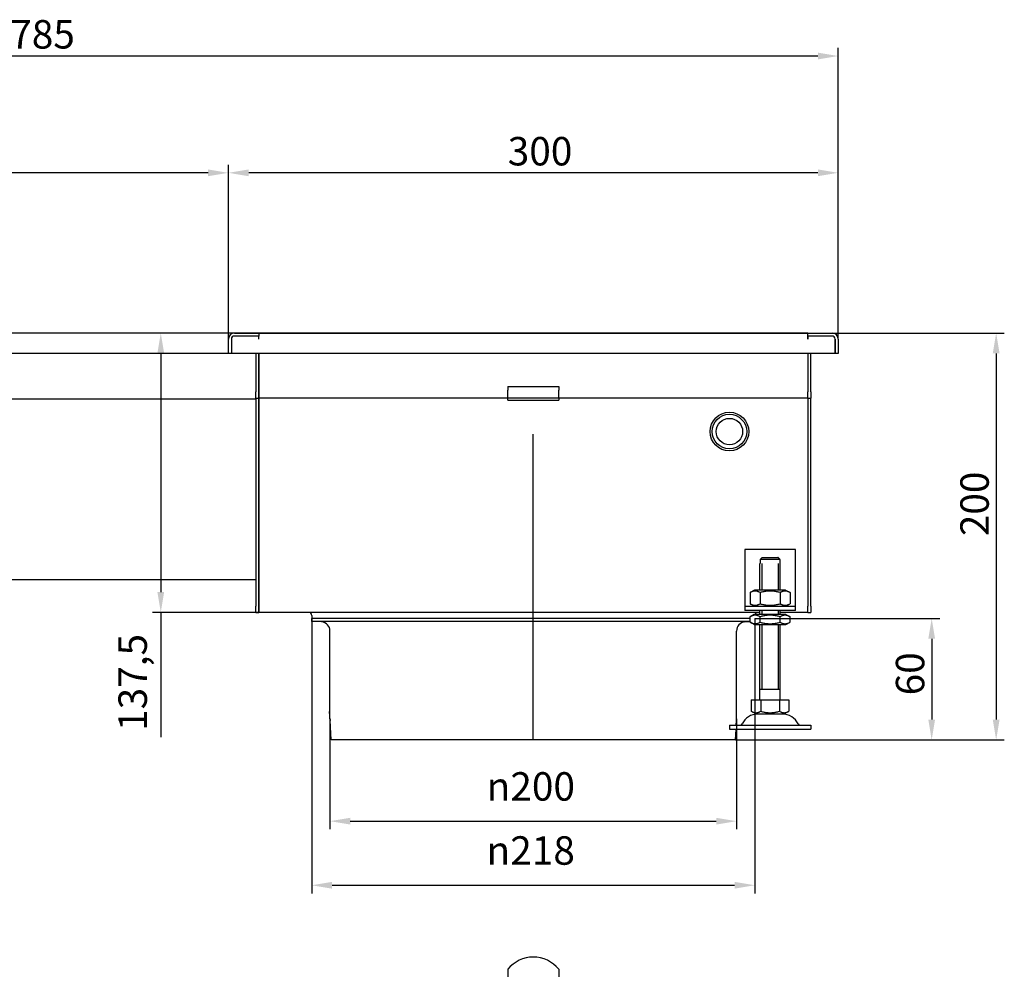
# Model space of a CAD drawing. Units: millimetres. Extents: x 238 to 2234, y 558 to 1622.
# Drawn here: x 723 to 1207, y 1105 to 1572 of the extents above; entities that cross this region are included whole.
import ezdxf

# ---------------------------------------------------------------- set-up
doc = ezdxf.new("R2010")
doc.units = ezdxf.units.MM
doc.header["$LTSCALE"] = 4
doc.linetypes.add('GEN7', pattern=[13.75, 10, -1.25, 1.25, -1.25])
doc.layers.add('5', color=3, linetype='Continuous')
doc.layers.add('7', color=4, linetype='GEN7')
doc.styles.add('Text poznámky (ISO)', font='TAHOMA.TTF')
doc.dimstyles.new('Výchozí (ISO)', dxfattribs={"dimscale": 4, "dimtxt": 3.5, "dimasz": 2.5, "dimexe": 1, "dimexo": 0, "dimgap": 0.762, "dimtad": 1, "dimrnd": 1e-08, "dimtxsty": 'Text poznámky (ISO)', "dimcen": 0.09, "dimdle": 10, "dimclrd": 256, "dimclre": 256, "dimclrt": 256, "dimazin": 2, "dimtfac": 1.001486, "dimtmove": 0, "dimatfit": 3, "dimfxl": 1, "dimtolj": 1, "dimlwd": -1, "dimlwe": -1, "dimarcsym": 0})

# ---------------------------------------------------------------- blocks, each defined once
blk = doc.blocks.new('*D25')
at = {"layer": '5'}
for p, q in [((1110.18, 1418.25), (787.94, 1418.25)), ((791.94, 1408.25), (791.94, 1290.75)), ((840.18, 1280.75), (787.94, 1280.75)), ((791.94, 1280.75), (791.94, 1219.37))]:
    blk.add_line(p, q, dxfattribs=at)
for points in [[(790.27, 1408.25), (793.6, 1408.25), (791.94, 1418.25)], [(790.27, 1290.75), (793.6, 1290.75), (791.94, 1280.75)]]:
    blk.add_solid(points, dxfattribs=at)
at = {"layer": 'Defpoints', "color": 0}
for p in [(791.94, 1418.25), (1110.18, 1418.25), (840.18, 1280.75)]:
    blk.add_point(p, dxfattribs=at)
at = {"layer": '5', "insert": (771.12, 1222.42), "char_height": 14, "attachment_point": 1, "rotation": 90, "style": 'Text poznámky (ISO)'}
blk.add_mtext('\\A1;137,5', dxfattribs=at)
blk = doc.blocks.new('*D26')
at = {"layer": '5'}
for p, q in [((1084.18, 1277.75), (1175.16, 1277.75)), ((1171.16, 1267.75), (1171.16, 1227.98)), ((1074.68, 1217.98), (1175.16, 1217.98))]:
    blk.add_line(p, q, dxfattribs=at)
for points in [[(1169.5, 1267.75), (1172.83, 1267.75), (1171.16, 1277.75)], [(1169.5, 1227.98), (1172.83, 1227.98), (1171.16, 1217.98)]]:
    blk.add_solid(points, dxfattribs=at)
at = {"layer": 'Defpoints', "color": 0}
for p in [(1084.18, 1277.75), (1074.68, 1217.98), (1171.16, 1217.98)]:
    blk.add_point(p, dxfattribs=at)
at = {"layer": '5', "insert": (1153.54, 1239.91), "char_height": 14, "attachment_point": 1, "rotation": 90, "style": 'Text poznámky (ISO)'}
blk.add_mtext('\\A1;60', dxfattribs=at)
blk = doc.blocks.new('*D27')
at = {"layer": '5'}
for p, q in [((1122.18, 1418.25), (1206.89, 1418.25)), ((1202.89, 1408.25), (1202.89, 1227.98)), ((1074.68, 1217.98), (1206.89, 1217.98))]:
    blk.add_line(p, q, dxfattribs=at)
for points in [[(1201.22, 1408.25), (1204.56, 1408.25), (1202.89, 1418.25)], [(1201.22, 1227.98), (1204.56, 1227.98), (1202.89, 1217.98)]]:
    blk.add_solid(points, dxfattribs=at)
at = {"layer": 'Defpoints', "color": 0}
for p in [(1122.18, 1418.25), (1074.68, 1217.98), (1202.89, 1217.98)]:
    blk.add_point(p, dxfattribs=at)
at = {"layer": '5', "insert": (1185.26, 1318.25), "char_height": 14, "attachment_point": 1, "rotation": 90, "style": 'Text poznámky (ISO)'}
blk.add_mtext('\\A1;200', dxfattribs=at)
blk = doc.blocks.new('*D28')
at = {"layer": '5'}
for p, q in [((825.18, 1415.25), (825.18, 1501.11)), ((1115.18, 1497.11), (835.18, 1497.11)), ((1125.18, 1415.25), (1125.18, 1501.11))]:
    blk.add_line(p, q, dxfattribs=at)
for points in [[(835.18, 1498.77), (835.18, 1495.44), (825.18, 1497.11)], [(1115.18, 1498.77), (1115.18, 1495.44), (1125.18, 1497.11)]]:
    blk.add_solid(points, dxfattribs=at)
at = {"layer": 'Defpoints', "color": 0}
for p in [(825.18, 1497.11), (825.18, 1415.25), (1125.18, 1415.25)]:
    blk.add_point(p, dxfattribs=at)
at = {"layer": '5', "insert": (962.61, 1514.74), "char_height": 14, "attachment_point": 1, "style": 'Text poznámky (ISO)'}
blk.add_mtext('\\A1;300', dxfattribs=at)
blk = doc.blocks.new('*D29')
at = {"layer": '5'}
for p, q in [((340.18, 1418.2), (340.18, 1501.1)), ((815.18, 1497.1), (350.18, 1497.1)), ((825.18, 1415.25), (825.18, 1501.1))]:
    blk.add_line(p, q, dxfattribs=at)
for points in [[(350.18, 1498.76), (350.18, 1495.43), (340.18, 1497.1)], [(815.18, 1498.76), (815.18, 1495.43), (825.18, 1497.1)]]:
    blk.add_solid(points, dxfattribs=at)
at = {"layer": 'Defpoints', "color": 0}
for p in [(340.18, 1497.1), (340.18, 1418.2), (825.18, 1415.25)]:
    blk.add_point(p, dxfattribs=at)
at = {"layer": '5', "insert": (567.6, 1514.79), "char_height": 14, "attachment_point": 1, "style": 'Text poznámky (ISO)'}
blk.add_mtext('\\A1;485', dxfattribs=at)
blk = doc.blocks.new('*D30')
at = {"layer": '5'}
for p, q in [((340.18, 1418.2), (340.18, 1558.58)), ((1125.18, 1415.25), (1125.18, 1558.58)), ((1115.18, 1554.58), (350.18, 1554.58))]:
    blk.add_line(p, q, dxfattribs=at)
for points in [[(350.18, 1556.25), (350.18, 1552.92), (340.18, 1554.58)], [(1115.18, 1556.25), (1115.18, 1552.92), (1125.18, 1554.58)]]:
    blk.add_solid(points, dxfattribs=at)
at = {"layer": 'Defpoints', "color": 0}
for p in [(340.18, 1554.58), (340.18, 1418.2), (1125.18, 1415.25)]:
    blk.add_point(p, dxfattribs=at)
at = {"layer": '5', "insert": (717.88, 1572.27), "char_height": 14, "attachment_point": 1, "style": 'Text poznámky (ISO)'}
blk.add_mtext('\\A1;785', dxfattribs=at)
blk = doc.blocks.new('*D42')
at = {"layer": '5'}
for p, q in [((866.18, 1277.75), (866.18, 1142.43)), ((1084.18, 1277.75), (1084.18, 1142.43)), ((876.18, 1146.43), (1074.18, 1146.43))]:
    blk.add_line(p, q, dxfattribs=at)
for points in [[(876.18, 1148.1), (876.18, 1144.77), (866.18, 1146.43)], [(1074.18, 1148.1), (1074.18, 1144.77), (1084.18, 1146.43)]]:
    blk.add_solid(points, dxfattribs=at)
at = {"layer": 'Defpoints', "color": 0}
for p in [(866.18, 1277.75), (1084.18, 1277.75), (1084.18, 1146.43)]:
    blk.add_point(p, dxfattribs=at)
at = {"layer": '5', "insert": (952.2, 1170.55), "char_height": 14, "attachment_point": 1, "style": 'Text poznámky (ISO)'}
blk.add_mtext('\\A1;{\\fAIGDT|b0|i0;\\H14.0000;\\ln\\fTahoma|b0|i0;\\H14.0000;}218', dxfattribs=at)
blk = doc.blocks.new('*D43')
at = {"layer": '5'}
for p, q in [((875.18, 1227.98), (875.18, 1173.98)), ((1075.18, 1228.35), (1075.18, 1173.98)), ((885.18, 1177.98), (1065.18, 1177.98))]:
    blk.add_line(p, q, dxfattribs=at)
for points in [[(885.18, 1179.64), (885.18, 1176.31), (875.18, 1177.98)], [(1065.18, 1179.64), (1065.18, 1176.31), (1075.18, 1177.98)]]:
    blk.add_solid(points, dxfattribs=at)
at = {"layer": 'Defpoints', "color": 0}
for p in [(875.18, 1227.98), (1075.18, 1228.35), (1075.18, 1177.98)]:
    blk.add_point(p, dxfattribs=at)
at = {"layer": '5', "insert": (952.24, 1202.09), "char_height": 14, "attachment_point": 1, "style": 'Text poznámky (ISO)'}
blk.add_mtext('\\A1;{\\fAIGDT|b0|i0;\\H14.0000;n\\fTahoma|b0|i0;\\H14.0000;}200', dxfattribs=at)

msp = doc.modelspace()

# ---------------------------------------------------------------- linework, layer by layer
for p, q in [((828.177, 1418.25), (342.177, 1418.25)), ((825.177, 1408.25), (825.177, 1415.25)), ((826.677, 1415.25), (826.677, 1408.25)), ((826.677, 1415.25), (826.677, 1408.25)), ((828.177, 1418.25), (840.177, 1418.25)), ((840.167, 1416.75), (828.177, 1416.75)), ((840.177, 1416.75), (828.177, 1416.75)), ((840.167, 1415.24), (840.167, 1416.75)), ((840.177, 1415.24), (840.167, 1415.24)), ((840.177, 1418.25), (1110.177, 1418.25)), ((840.177, 1418.25), (840.177, 1416.75)), ((840.177, 1415.25), (840.177, 1416.75)), ((840.177, 1415.25), (840.177, 1415.24)), ((1110.177, 1418.25), (1122.177, 1418.25)), ((1110.177, 1416.75), (1110.177, 1418.25)), ((1110.177, 1415.25), (1110.177, 1416.75)), ((1122.177, 1416.75), (1110.177, 1416.75)), ((1110.177, 1415.24), (1110.177, 1415.25)), ((1110.187, 1415.24), (1110.177, 1415.24)), ((1122.177, 1416.75), (1110.187, 1416.75)), ((1110.187, 1416.75), (1110.187, 1415.24)), ((1123.677, 1415.25), (1123.677, 1408.25)), ((1123.677, 1408.25), (1123.677, 1415.25)), ((1125.177, 1415.25), (1125.177, 1408.25)), ((825.177, 1408.25), (342.177, 1408.25)), ((826.677, 1408.25), (825.177, 1408.25)), ((1123.677, 1408.25), (826.677, 1408.25)), ((838.677, 1408.25), (838.677, 1389.25)), ((840.177, 1408.25), (840.177, 1389.25)), ((840.177, 1389.25), (840.177, 1408.25)), ((1110.177, 1408.25), (1110.177, 1389.25)), ((1110.177, 1408.25), (1110.177, 1389.25)), ((1111.677, 1389.25), (1111.677, 1408.25)), ((1125.177, 1408.25), (1123.677, 1408.25)), ((962.677, 1391.947), (962.677, 1390.043)), ((962.677, 1391.947), (987.677, 1391.947)), ((987.677, 1391.947), (987.677, 1390.043)), ((838.677, 1385.75), (452.677, 1385.75)), ((838.677, 1386.25), (838.677, 1389.25)), ((838.677, 1386.25), (840.177, 1386.25)), ((838.677, 1386.25), (838.677, 1384.75)), ((840.177, 1386.25), (840.177, 1389.25)), ((840.177, 1389.25), (840.177, 1386.25)), ((840.177, 1386.25), (840.177, 1384.75)), ((962.677, 1386.25), (840.177, 1386.25)), ((840.177, 1384.75), (840.177, 1386.25)), ((962.677, 1387.568), (962.677, 1390.043)), ((962.677, 1386.25), (962.677, 1387.568)), ((962.677, 1385.25), (962.677, 1386.25)), ((987.677, 1386.25), (962.677, 1386.25)), ((987.677, 1387.568), (987.677, 1390.043)), ((987.677, 1386.25), (987.677, 1387.568)), ((1110.177, 1386.25), (987.677, 1386.25)), ((987.677, 1386.25), (987.677, 1385.25)), ((1110.177, 1386.25), (1110.177, 1389.25)), ((1110.177, 1386.25), (1110.177, 1389.25)), ((1110.177, 1386.25), (1110.177, 1384.75)), ((1110.177, 1386.25), (1110.177, 1384.75)), ((1110.177, 1386.25), (1111.677, 1386.25)), ((1111.677, 1389.25), (1111.677, 1386.25)), ((1111.677, 1384.75), (1111.677, 1386.25)), ((838.677, 1384.75), (838.677, 1283.75)), ((840.177, 1384.75), (840.177, 1283.75)), ((840.177, 1283.75), (840.177, 1384.75)), ((962.677, 1385.25), (987.677, 1385.25)), ((1110.177, 1384.75), (1110.177, 1283.75)), ((1110.177, 1384.75), (1110.177, 1283.75)), ((1111.677, 1283.75), (1111.677, 1384.75)), ((1079.177, 1311.75), (1079.177, 1285.75)), ((1104.177, 1311.75), (1079.177, 1311.75)), ((1104.177, 1285.75), (1104.177, 1311.75)), ((1086.677, 1304.75), (1086.778, 1304.75)), ((1086.677, 1291.75), (1086.677, 1304.75)), ((1086.778, 1306.75), (1086.778, 1304.75)), ((1096.576, 1306.75), (1086.778, 1306.75)), ((1087.574, 1304.75), (1087.574, 1291.75)), ((1087.804, 1307.75), (1095.55, 1307.75)), ((1095.78, 1291.75), (1095.78, 1304.75)), ((1096.576, 1304.75), (1096.576, 1306.75)), ((1096.576, 1304.75), (1096.677, 1304.75)), ((1096.677, 1291.75), (1096.677, 1304.75)), ((838.677, 1296.756), (402.675, 1296.756)), ((1084.027, 1291.75), (1081.862, 1290.5)), ((1081.862, 1290.5), (1081.862, 1285)), ((1099.327, 1291.75), (1084.027, 1291.75)), ((1086.77, 1290.5), (1086.77, 1285)), ((1096.585, 1290.5), (1096.585, 1285)), ((1099.327, 1291.75), (1101.492, 1290.5)), ((1101.492, 1290.5), (1101.492, 1285)), ((838.677, 1280.75), (838.677, 1283.75)), ((840.177, 1280.75), (840.177, 1283.75)), ((840.177, 1283.75), (840.177, 1280.75)), ((1079.177, 1285.75), (1079.177, 1283.75)), ((1079.177, 1283.75), (1104.177, 1283.75)), ((1079.177, 1283.75), (1079.177, 1281.75)), ((1084.027, 1283.75), (1081.862, 1285)), ((1099.327, 1283.75), (1101.492, 1285)), ((1104.177, 1283.75), (1104.177, 1285.75)), ((1104.177, 1281.75), (1104.177, 1283.75)), ((1110.177, 1280.75), (1110.177, 1283.75)), ((1110.177, 1280.75), (1110.177, 1283.75)), ((1111.677, 1283.75), (1111.677, 1280.75)), ((838.677, 1280.75), (840.177, 1280.75)), ((1086.677, 1280.75), (840.177, 1280.75)), ((866.177, 1279.25), (866.177, 1277.75)), ((1104.177, 1281.75), (1079.177, 1281.75)), ((1083.877, 1279.75), (1081.862, 1278.587)), ((1099.477, 1279.75), (1083.877, 1279.75)), ((1086.677, 1279.75), (1086.677, 1281.75)), ((1087.574, 1281.75), (1087.574, 1279.75)), ((1095.78, 1279.75), (1095.78, 1281.75)), ((1096.677, 1279.75), (1096.677, 1281.75)), ((1110.177, 1280.75), (1096.677, 1280.75)), ((1099.477, 1279.75), (1101.492, 1278.587)), ((1110.177, 1280.75), (1111.677, 1280.75)), ((1081.862, 1277.75), (866.177, 1277.75)), ((1081.862, 1277.75), (866.177, 1277.75)), ((866.177, 1276.256), (866.177, 1277.75)), ((1081.862, 1276.256), (866.177, 1276.256)), ((871.069, 1276.056), (868.783, 1276.256)), ((1079.285, 1276.056), (1081.571, 1276.256)), ((1081.862, 1275.914), (1081.862, 1278.587)), ((1083.877, 1274.75), (1081.862, 1275.914)), ((1083.877, 1274.75), (1099.477, 1274.75)), ((1086.677, 1237.75), (1086.677, 1274.75)), ((1086.77, 1275.914), (1086.77, 1278.587)), ((1087.574, 1274.75), (1087.574, 1242.75)), ((1095.78, 1242.75), (1095.78, 1274.75)), ((1096.585, 1275.914), (1096.585, 1278.587)), ((1096.677, 1237.75), (1096.677, 1274.75)), ((1099.477, 1274.75), (1101.492, 1275.914)), ((1101.492, 1275.914), (1101.492, 1278.587)), ((875.177, 1228.353), (875.177, 1271.573)), ((1075.177, 1228.353), (1075.177, 1271.573)), ((1096.677, 1242.75), (1086.677, 1242.75)), ((1082.427, 1237.75), (1087.052, 1237.75)), ((1082.427, 1237.75), (1082.427, 1232.085)), ((1087.052, 1237.75), (1096.302, 1237.75)), ((1087.052, 1237.75), (1087.052, 1232.085)), ((1096.302, 1237.75), (1096.302, 1232.085)), ((1096.302, 1237.75), (1100.927, 1237.75)), ((1100.927, 1237.75), (1100.927, 1232.085)), ((1084.74, 1230.75), (1082.427, 1232.085)), ((1084.74, 1230.75), (1098.615, 1230.75)), ((1098.615, 1230.75), (1100.927, 1232.085)), ((875.677, 1217.978), (875.196, 1227.604)), ((1075.041, 1225.25), (1075.158, 1227.604)), ((1071.677, 1225.25), (1111.677, 1225.25)), ((1071.677, 1225.25), (1071.677, 1223.25)), ((1071.677, 1223.25), (1111.677, 1223.25)), ((1074.677, 1217.978), (1074.941, 1223.25)), ((1111.677, 1225.25), (1111.677, 1223.25)), ((1074.677, 1217.978), (875.677, 1217.978)), ((962.677, 1105.063), (962.677, 1088.575)), ((987.677, 1105.063), (987.677, 1088.575))]:
    msp.add_line(p, q)
at = {"flags": 128}
for points in [[(1087.804, 1307.75), (1087.765, 1307.713), (1087.726, 1307.675), (1087.687, 1307.637), (1087.647, 1307.598), (1087.607, 1307.559), (1087.567, 1307.52), (1087.526, 1307.48), (1087.485, 1307.44), (1087.444, 1307.4), (1087.402, 1307.36), (1087.36, 1307.319), (1087.317, 1307.277), (1087.274, 1307.235), (1087.231, 1307.193), (1087.188, 1307.151), (1087.144, 1307.108), (1087.099, 1307.065), (1087.055, 1307.021), (1087.01, 1306.977), (1086.964, 1306.932), (1086.918, 1306.887), (1086.872, 1306.842), (1086.825, 1306.796), (1086.778, 1306.75)], [(1096.576, 1306.75), (1096.529, 1306.796), (1096.482, 1306.842), (1096.436, 1306.887), (1096.39, 1306.932), (1096.345, 1306.977), (1096.299, 1307.021), (1096.255, 1307.065), (1096.21, 1307.108), (1096.167, 1307.151), (1096.123, 1307.193), (1096.08, 1307.235), (1096.037, 1307.277), (1095.995, 1307.319), (1095.952, 1307.36), (1095.911, 1307.4), (1095.869, 1307.44), (1095.828, 1307.48), (1095.788, 1307.52), (1095.747, 1307.559), (1095.707, 1307.598), (1095.667, 1307.637), (1095.628, 1307.675), (1095.589, 1307.713), (1095.55, 1307.75)], [(1086.77, 1290.5), (1086.538, 1290.629), (1086.313, 1290.744), (1086.096, 1290.846), (1085.884, 1290.936), (1085.678, 1291.014), (1085.476, 1291.08), (1085.277, 1291.136), (1085.081, 1291.181), (1084.888, 1291.215), (1084.696, 1291.24), (1084.506, 1291.255), (1084.316, 1291.259), (1084.126, 1291.255), (1083.936, 1291.24), (1083.744, 1291.215), (1083.551, 1291.181), (1083.355, 1291.136), (1083.156, 1291.08), (1082.954, 1291.014), (1082.747, 1290.936), (1082.536, 1290.846), (1082.318, 1290.744), (1082.094, 1290.629), (1081.862, 1290.5)], [(1096.585, 1290.5), (1096.121, 1290.629), (1095.672, 1290.744), (1095.237, 1290.846), (1094.814, 1290.936), (1094.401, 1291.014), (1093.996, 1291.08), (1093.599, 1291.136), (1093.208, 1291.181), (1092.821, 1291.215), (1092.438, 1291.24), (1092.057, 1291.255), (1091.677, 1291.259), (1091.297, 1291.255), (1090.916, 1291.24), (1090.533, 1291.215), (1090.147, 1291.181), (1089.755, 1291.136), (1089.358, 1291.08), (1088.953, 1291.014), (1088.54, 1290.936), (1088.117, 1290.846), (1087.682, 1290.744), (1087.234, 1290.629), (1086.77, 1290.5)], [(1101.492, 1290.5), (1101.26, 1290.629), (1101.036, 1290.744), (1100.818, 1290.846), (1100.607, 1290.936), (1100.4, 1291.014), (1100.198, 1291.08), (1099.999, 1291.136), (1099.804, 1291.181), (1099.61, 1291.215), (1099.419, 1291.24), (1099.228, 1291.255), (1099.038, 1291.259), (1098.848, 1291.255), (1098.658, 1291.24), (1098.466, 1291.215), (1098.273, 1291.181), (1098.077, 1291.136), (1097.879, 1291.08), (1097.676, 1291.014), (1097.47, 1290.936), (1097.258, 1290.846), (1097.041, 1290.744), (1096.817, 1290.629), (1096.585, 1290.5)], [(1081.862, 1285), (1082.094, 1284.871), (1082.318, 1284.756), (1082.536, 1284.654), (1082.747, 1284.565), (1082.954, 1284.487), (1083.156, 1284.42), (1083.355, 1284.365), (1083.551, 1284.32), (1083.744, 1284.285), (1083.936, 1284.261), (1084.126, 1284.246), (1084.316, 1284.241), (1084.506, 1284.246), (1084.696, 1284.261), (1084.888, 1284.285), (1085.081, 1284.32), (1085.277, 1284.365), (1085.476, 1284.42), (1085.678, 1284.487), (1085.884, 1284.565), (1086.096, 1284.654), (1086.313, 1284.756), (1086.538, 1284.871), (1086.77, 1285)], [(1086.77, 1285), (1087.234, 1284.871), (1087.682, 1284.756), (1088.117, 1284.654), (1088.54, 1284.565), (1088.953, 1284.487), (1089.358, 1284.42), (1089.755, 1284.365), (1090.147, 1284.32), (1090.533, 1284.285), (1090.916, 1284.261), (1091.297, 1284.246), (1091.677, 1284.241), (1092.057, 1284.246), (1092.438, 1284.261), (1092.821, 1284.285), (1093.208, 1284.32), (1093.599, 1284.365), (1093.996, 1284.42), (1094.401, 1284.487), (1094.814, 1284.565), (1095.237, 1284.654), (1095.672, 1284.756), (1096.121, 1284.871), (1096.585, 1285)], [(1096.585, 1285), (1096.817, 1284.871), (1097.041, 1284.756), (1097.258, 1284.654), (1097.47, 1284.565), (1097.676, 1284.487), (1097.879, 1284.42), (1098.077, 1284.365), (1098.273, 1284.32), (1098.466, 1284.285), (1098.658, 1284.261), (1098.848, 1284.246), (1099.038, 1284.241), (1099.228, 1284.246), (1099.419, 1284.261), (1099.61, 1284.285), (1099.804, 1284.32), (1099.999, 1284.365), (1100.198, 1284.42), (1100.4, 1284.487), (1100.607, 1284.565), (1100.818, 1284.654), (1101.036, 1284.756), (1101.26, 1284.871), (1101.492, 1285)], [(1086.77, 1278.587), (1086.538, 1278.716), (1086.313, 1278.831), (1086.096, 1278.933), (1085.884, 1279.023), (1085.678, 1279.1), (1085.476, 1279.167), (1085.277, 1279.222), (1085.081, 1279.267), (1084.888, 1279.302), (1084.696, 1279.326), (1084.506, 1279.341), (1084.316, 1279.346), (1084.126, 1279.341), (1083.936, 1279.326), (1083.744, 1279.302), (1083.551, 1279.267), (1083.355, 1279.222), (1083.156, 1279.167), (1082.954, 1279.1), (1082.747, 1279.023), (1082.536, 1278.933), (1082.318, 1278.831), (1082.094, 1278.716), (1081.862, 1278.587)], [(1096.585, 1278.587), (1096.121, 1278.716), (1095.672, 1278.831), (1095.237, 1278.933), (1094.814, 1279.023), (1094.401, 1279.1), (1093.996, 1279.167), (1093.599, 1279.222), (1093.208, 1279.267), (1092.821, 1279.302), (1092.438, 1279.326), (1092.057, 1279.341), (1091.677, 1279.346), (1091.297, 1279.341), (1090.916, 1279.326), (1090.533, 1279.302), (1090.147, 1279.267), (1089.755, 1279.222), (1089.358, 1279.167), (1088.953, 1279.1), (1088.54, 1279.023), (1088.117, 1278.933), (1087.682, 1278.831), (1087.234, 1278.716), (1086.77, 1278.587)], [(1101.492, 1278.587), (1101.26, 1278.716), (1101.036, 1278.831), (1100.818, 1278.933), (1100.607, 1279.023), (1100.4, 1279.1), (1100.198, 1279.167), (1099.999, 1279.222), (1099.804, 1279.267), (1099.61, 1279.302), (1099.419, 1279.326), (1099.228, 1279.341), (1099.038, 1279.346), (1098.848, 1279.341), (1098.658, 1279.326), (1098.466, 1279.302), (1098.273, 1279.267), (1098.077, 1279.222), (1097.879, 1279.167), (1097.676, 1279.1), (1097.47, 1279.023), (1097.258, 1278.933), (1097.041, 1278.831), (1096.817, 1278.716), (1096.585, 1278.587)], [(1081.862, 1275.914), (1082.094, 1275.785), (1082.318, 1275.669), (1082.536, 1275.567), (1082.747, 1275.478), (1082.954, 1275.4), (1083.156, 1275.334), (1083.355, 1275.278), (1083.551, 1275.233), (1083.744, 1275.199), (1083.936, 1275.174), (1084.126, 1275.159), (1084.316, 1275.154), (1084.506, 1275.159), (1084.696, 1275.174), (1084.888, 1275.199), (1085.081, 1275.233), (1085.277, 1275.278), (1085.476, 1275.334), (1085.678, 1275.4), (1085.884, 1275.478), (1086.096, 1275.567), (1086.313, 1275.669), (1086.538, 1275.785), (1086.77, 1275.914)], [(1086.77, 1275.914), (1087.234, 1275.785), (1087.682, 1275.669), (1088.117, 1275.567), (1088.54, 1275.478), (1088.953, 1275.4), (1089.358, 1275.334), (1089.755, 1275.278), (1090.147, 1275.233), (1090.533, 1275.199), (1090.916, 1275.174), (1091.297, 1275.159), (1091.677, 1275.154), (1092.057, 1275.159), (1092.438, 1275.174), (1092.821, 1275.199), (1093.208, 1275.233), (1093.599, 1275.278), (1093.996, 1275.334), (1094.401, 1275.4), (1094.814, 1275.478), (1095.237, 1275.567), (1095.672, 1275.669), (1096.121, 1275.785), (1096.585, 1275.914)], [(1096.585, 1275.914), (1096.817, 1275.785), (1097.041, 1275.669), (1097.258, 1275.567), (1097.47, 1275.478), (1097.676, 1275.4), (1097.879, 1275.334), (1098.077, 1275.278), (1098.273, 1275.233), (1098.466, 1275.199), (1098.658, 1275.174), (1098.848, 1275.159), (1099.038, 1275.154), (1099.228, 1275.159), (1099.419, 1275.174), (1099.61, 1275.199), (1099.804, 1275.233), (1099.999, 1275.278), (1100.198, 1275.334), (1100.4, 1275.4), (1100.607, 1275.478), (1100.818, 1275.567), (1101.036, 1275.669), (1101.26, 1275.785), (1101.492, 1275.914)], [(1082.427, 1232.085), (1082.646, 1231.964), (1082.857, 1231.855), (1083.062, 1231.759), (1083.261, 1231.675), (1083.456, 1231.602), (1083.647, 1231.539), (1083.834, 1231.487), (1084.018, 1231.444), (1084.201, 1231.412), (1084.381, 1231.388), (1084.561, 1231.374), (1084.74, 1231.37), (1084.919, 1231.374), (1085.098, 1231.388), (1085.279, 1231.412), (1085.461, 1231.444), (1085.645, 1231.487), (1085.832, 1231.539), (1086.023, 1231.602), (1086.218, 1231.675), (1086.417, 1231.759), (1086.622, 1231.855), (1086.834, 1231.964), (1087.052, 1232.085)], [(1087.052, 1232.085), (1087.489, 1231.964), (1087.912, 1231.855), (1088.322, 1231.759), (1088.721, 1231.675), (1089.11, 1231.602), (1089.491, 1231.539), (1089.866, 1231.487), (1090.235, 1231.444), (1090.599, 1231.412), (1090.96, 1231.388), (1091.319, 1231.374), (1091.677, 1231.37), (1092.035, 1231.374), (1092.394, 1231.388), (1092.755, 1231.412), (1093.12, 1231.444), (1093.488, 1231.487), (1093.863, 1231.539), (1094.244, 1231.602), (1094.633, 1231.675), (1095.032, 1231.759), (1095.442, 1231.855), (1095.865, 1231.964), (1096.302, 1232.085)], [(1096.302, 1232.085), (1096.521, 1231.964), (1096.732, 1231.855), (1096.937, 1231.759), (1097.136, 1231.675), (1097.331, 1231.602), (1097.522, 1231.539), (1097.709, 1231.487), (1097.893, 1231.444), (1098.076, 1231.412), (1098.256, 1231.388), (1098.436, 1231.374), (1098.615, 1231.37), (1098.794, 1231.374), (1098.973, 1231.388), (1099.154, 1231.412), (1099.336, 1231.444), (1099.52, 1231.487), (1099.707, 1231.539), (1099.898, 1231.602), (1100.093, 1231.675), (1100.292, 1231.759), (1100.497, 1231.855), (1100.709, 1231.964), (1100.927, 1232.085)]]:
    msp.add_lwpolyline(points, dxfattribs=at)
for radius in [9.5, 8.5, 6.5]:
    msp.add_circle((1071.677, 1369.75), radius)
for centre, radius, start, end in [((828.177, 1415.25), 3, 90, 180), ((828.177, 1415.25), 1.5, 90, 180), ((828.177, 1415.25), 1.5, 90, 180), ((837.177, 1415.25), 3, 0, 4.67948), ((1113.177, 1415.25), 3, 175.32052, 180), ((1122.177, 1415.25), 3, 0, 90), ((1122.177, 1415.25), 1.5, 0, 90), ((1122.177, 1415.25), 1.5, 0, 90), ((864.677, 1279.25), 1.5, 0, 90), ((1085.677, 1279.25), 1.5, 90, 160.52878), ((870.677, 1271.573), 4.5, 0, 85), ((1079.677, 1271.573), 4.5, 95, 180), ((1085.63, 1222.25), 8.5, 90, 155.09894), ((1097.724, 1222.25), 8.5, 24.90106, 90), ((890.177, 1228.353), 15, 180, 182.86241), ((1060.177, 1228.353), 15, 357.13759, 0), ((1077.013, 1226.25), 1, 270, 335.09894), ((1106.341, 1226.25), 1, 204.90106, 270), ((975.177, 1095.075), 16, 38.62483, 141.37517)]:
    msp.add_arc(centre, radius, start, end)
at = {"layer": '5'}
for p, q in [((875.196, 1227.604), (874.977, 1231.973)), ((875.177, 1228.353), (875.177, 1223.978))]:
    msp.add_line(p, q, dxfattribs=at)
at = {"layer": '7', "linetype": 'Continuous'}
msp.add_line((975.177, 1218.353), (975.177, 1368.425), dxfattribs=at)

# ---------------------------------------------------------------- dimensions: what is measured, and where the dimension line sits
at = {"layer": '5'}
for base, p1, p2, angle, override, picture, middle in [((340.177, 1554.583), (1125.177, 1415.25), (340.177, 1418.2), 180, {"dimtp": 1, "dimtm": 1e-09, "dimtofl": 0, "dimatfit": 1}, '*D30', (732.677, 1554.583)), ((340.177, 1497.098), (825.177, 1415.25), (340.177, 1418.2), 180, {"dimdec": 2, "dimtp": 0, "dimtm": 0, "dimtdec": 2, "dimtofl": 0, "dimatfit": 1}, '*D29', (582.677, 1497.098)), ((791.936, 1418.25), (840.177, 1280.75), (1110.177, 1418.25), 90, {"dimdec": 2, "dimtp": 0, "dimtm": 0, "dimtdec": 2, "dimtofl": 0, "dimatfit": 2}, '*D25', (791.936, 1244.789)), ((1202.889, 1217.978), (1122.177, 1418.25), (1074.677, 1217.978), 90, {"dimdec": 0, "dimtp": 2, "dimtm": 2, "dimtofl": 0, "dimatfit": 1}, '*D27', (1202.889, 1333.114)), ((1171.164, 1217.978), (1084.177, 1277.75), (1074.677, 1217.978), 90, {"dimdec": 0, "dimtp": 0, "dimtm": 0, "dimtdec": 2, "dimtofl": 0, "dimatfit": 1}, '*D26', (1171.164, 1249.63))]:
    dim = msp.add_linear_dim(base=base, p1=p1, p2=p2, angle=angle, dimstyle='Výchozí (ISO)', override=override, dxfattribs=at)
    dim.commit()
    dim.dimension.update_dxf_attribs({"geometry": picture, "text_midpoint": middle, "dimtype": 160})
dim = msp.add_linear_dim(base=(825.177, 1497.106), p1=(1125.177, 1415.25), p2=(825.177, 1415.25), dimstyle='Výchozí (ISO)', override={"dimdec": 2, "dimtp": 0, "dimtm": 0, "dimtdec": 2, "dimtofl": 0, "dimatfit": 1}, dxfattribs=at)
dim.commit()
dim.dimension.update_dxf_attribs({"geometry": '*D28', "text_midpoint": (977.53, 1497.106), "dimtype": 160})
for base, p1, p2, text, picture, middle in [((1084.177, 1146.434), (866.177, 1277.75), (1084.177, 1277.75), '{\\fAIGDT|b0|i0;\\H14.0000;\\ln\\fTahoma|b0|i0;\\H14.0000;}<>', '*D42', (975.177, 1146.434)), ((1075.177, 1177.978), (875.177, 1227.978), (1075.177, 1228.353), '{\\fAIGDT|b0|i0;\\H14.0000;n\\fTahoma|b0|i0;\\H14.0000;}<>', '*D43', (975.177, 1177.978))]:
    dim = msp.add_linear_dim(base=base, p1=p1, p2=p2, angle=180, text=text, dimstyle='Výchozí (ISO)', override={"dimdec": 2, "dimtp": 0, "dimtm": 0, "dimtdec": 2, "dimtofl": 0, "dimatfit": 1}, dxfattribs=at)
    dim.commit()
    dim.dimension.update_dxf_attribs({"geometry": picture, "text_midpoint": middle, "dimtype": 160})

doc.saveas('drawing.dxf')
